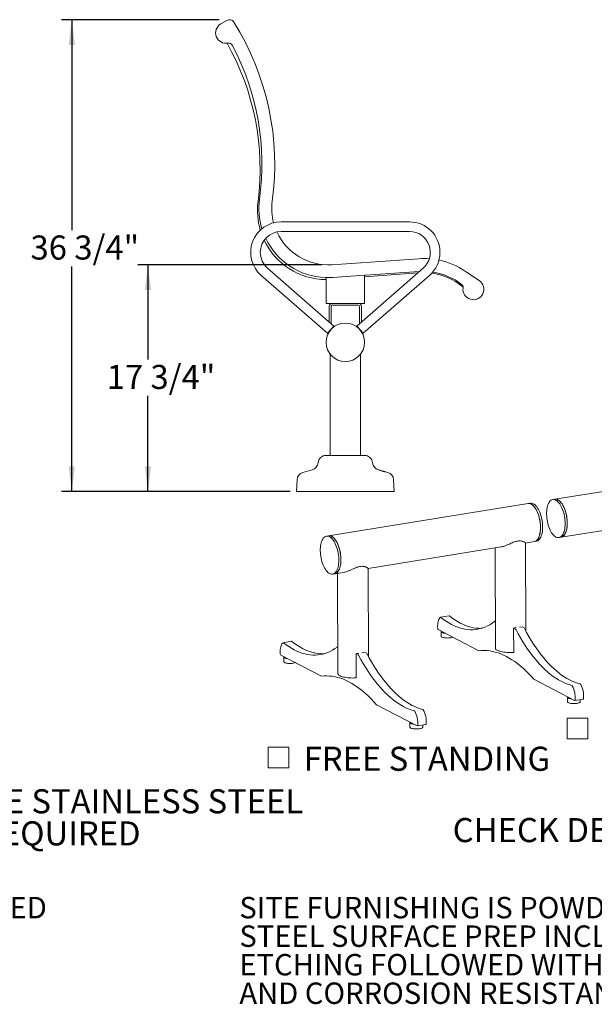
# Model space of a CAD drawing. Units: inches. Extents: x 0.1 to 8.5, y 0.3 to 10.8.
# Drawn here: x 4.4 to 6.6, y 0.5 to 4.3 of the extents above; entities that cross this region are included whole.
import ezdxf

# ---------------------------------------------------------------- set-up
doc = ezdxf.new("R2010")
doc.units = ezdxf.units.IN
doc.header["$MEASUREMENT"] = 0
doc.layers.add('FORMAT', color=7, linetype='Continuous')
doc.styles.add('SLDTEXTSTYLE0', font='TXT', dxfattribs={"width": 0.605})
doc.dimstyles.new('SLDDIMSTYLE0', dxfattribs={"dimtxt": 0.091003, "dimasz": 0.098425, "dimexe": 0, "dimexo": 0.0625, "dimgap": 0.022751, "dimtad": 0, "dimtih": 1, "dimtoh": 1, "dimdec": 6, "dimlfac": 20, "dimrnd": 1e-09, "dimzin": 12, "dimdsep": 46, "dimlunit": 5, "dimtxsty": 'SLDTEXTSTYLE0', "dimsah": 1, "dimcen": 0.09, "dimadec": 0, "dimazin": 3, "dimtfac": 1, "dimtofl": 0, "dimtmove": 0, "dimatfit": 3, "dimfxl": 0, "dimfrac": 2, "dimtolj": 1, "dimtzin": 12, "dimarcsym": 0})

# ---------------------------------------------------------------- blocks, each defined once
blk = doc.blocks.new('SW_NOTE_1')
at = {"layer": 'FORMAT', "color": 0, "char_height": 0.09375, "attachment_point": 1, "style": 'SLDTEXTSTYLE0'}
for s, insert in [('ALL FASTENERS ARE STAINLESS STEEL', (0, 0.1209)), ('SOME ASSEMBLY REQUIRED', (0, -0.0041))]:
    blk.add_mtext(s, dxfattribs=dict(at, insert=insert))
blk = doc.blocks.new('SW_NOTE_3')
at = {"color": 0, "linetype": 'Continuous', "lineweight": 0, "insert": (0, 0.1074), "char_height": 0.083333, "attachment_point": 1, "style": 'SLDTEXTSTYLE0'}
blk.add_mtext('CONFIDENTIAL DRAWING AND INFORMATION IS NOT TO BE COPIED OR DISCLOSED', dxfattribs=at)
blk = doc.blocks.new('SW_NOTE_4')
at = {"color": 0, "linetype": 'Continuous', "lineweight": 0, "char_height": 0.083333, "attachment_point": 1, "style": 'SLDTEXTSTYLE0'}
for s, insert in [('SITE FURNISHING IS POWDER COATED WITH TGIC POLYESTER.', (0, 0.1074)), ('STEEL SURFACE PREP INCLUDES MECHANICAL AND CHEMICAL', (0, -0.0037)), ('ETCHING FOLLOWED WITH A COATING TO IMPROVE ADHESION', (0, -0.1148)), ('AND CORROSION RESISTANCE.', (0, -0.2259))]:
    blk.add_mtext(s, dxfattribs=dict(at, insert=insert))
blk = doc.blocks.new('_D_2')
at = {"layer": 'FORMAT'}
for p, q in [((5.5413, 3.3532), (4.8246, 3.3532)), ((4.864, 3.3532), (4.864, 2.9838)), ((4.864, 2.47), (4.864, 2.8421)), ((5.4032, 2.47), (4.8246, 2.47))]:
    blk.add_line(p, q, dxfattribs=at)
for points in [[(4.864, 3.3532), (4.8518, 3.2548), (4.8762, 3.2548)], [(4.864, 2.47), (4.8762, 2.5684), (4.8518, 2.5684)]]:
    blk.add_solid(points, dxfattribs=at)
at = {"layer": 'FORMAT', "insert": (4.7034, 2.963), "char_height": 0.09375, "attachment_point": 1, "style": 'SLDTEXTSTYLE0'}
blk.add_mtext('17 3/4"', dxfattribs=at)
blk = doc.blocks.new('_D_3')
at = {"layer": 'FORMAT'}
for p, q in [((5.1422, 4.3071), (4.5278, 4.3071)), ((4.5672, 4.3071), (4.5672, 3.4877)), ((4.5672, 2.47), (4.5672, 3.346)), ((5.4188, 2.47), (4.5278, 2.47))]:
    blk.add_line(p, q, dxfattribs=at)
for points in [[(4.5672, 4.3071), (4.555, 4.2087), (4.5794, 4.2087)], [(4.5672, 2.47), (4.5794, 2.5684), (4.555, 2.5684)]]:
    blk.add_solid(points, dxfattribs=at)
at = {"layer": 'FORMAT', "insert": (4.4066, 3.4669), "char_height": 0.09375, "attachment_point": 1, "style": 'SLDTEXTSTYLE0'}
blk.add_mtext('36 3/4"', dxfattribs=at)
blk = doc.blocks.new('SW_SYMBOL_MOD_BOX')
at = {"color": 0, "linetype": 'Continuous', "lineweight": 0}
for p, q in [((7.9, 7.9), (7.9, 31.5)), ((7.9, 31.5), (31.5, 31.5)), ((31.5, 31.5), (31.5, 7.9)), ((7.9, 7.9), (31.5, 7.9))]:
    blk.add_line(p, q, dxfattribs=at)
blk = doc.blocks.new('SW_NOTE_10')
at = {"color": 0, "linetype": 'Continuous', "lineweight": 0, "xscale": 0.003410658394813324, "yscale": 0.003410658394813324, "zscale": 0.003410658394813324}
blk.add_blockref('SW_SYMBOL_MOD_BOX', (0, 0.0151), dxfattribs=at)
at = {"color": 0, "linetype": 'Continuous', "lineweight": 0, "insert": (0.1651, 0.124), "char_height": 0.09375, "attachment_point": 1, "style": 'SLDTEXTSTYLE0'}
blk.add_mtext('SURFACE MOUNT', dxfattribs=at)
blk = doc.blocks.new('SW_NOTE_11')
at = {"color": 0, "linetype": 'Continuous', "lineweight": 0, "xscale": 0.003410658394813324, "yscale": 0.003410658394813324, "zscale": 0.003410658394813324}
blk.add_blockref('SW_SYMBOL_MOD_BOX', (0, 0.0151), dxfattribs=at)
at = {"color": 0, "linetype": 'Continuous', "lineweight": 0, "insert": (0.1651, 0.124), "char_height": 0.09375, "attachment_point": 1, "style": 'SLDTEXTSTYLE0'}
blk.add_mtext('FREE STANDING', dxfattribs=at)

msp = doc.modelspace()

# ---------------------------------------------------------------- linework, layer by layer
at = {"color": 7, "linetype": 'Continuous', "lineweight": 0}
for p, q in [((5.14826029, 4.29094053), (5.17157423, 4.30444747)), ((5.88318504, 3.5199058), (5.38318504, 3.5199058)), ((5.38318504, 3.4824058), (5.88318504, 3.4824058)), ((5.58068092, 3.35321841), (5.91924724, 3.37635471)), ((5.58890316, 3.11452518), (5.32986066, 3.33985268)), ((5.93650941, 3.33985268), (5.67746691, 3.11452518)), ((5.30524941, 3.31155893), (5.56429191, 3.08623143)), ((5.55818504, 3.30404571), (5.5544596, 3.30296646)), ((5.55817758, 3.30283677), (5.55818504, 3.30404571)), ((5.55818504, 3.30266563), (5.56018708, 3.30278808)), ((5.55818504, 3.25871502), (5.55818504, 3.30266563)), ((5.70818504, 3.31184002), (5.58406406, 3.30335808)), ((5.70207816, 3.08623143), (5.96112067, 3.31155893)), ((5.91525415, 3.32136384), (5.70818504, 3.30551223)), ((5.70822409, 3.31290977), (5.70818504, 3.31184002)), ((5.70818504, 3.25871502), (5.70818504, 3.31184002)), ((5.71138302, 3.31205856), (5.70822409, 3.31290977)), ((5.92102634, 3.32638477), (5.71138302, 3.31205856)), ((6.10151738, 3.32726206), (6.15497272, 3.29112727)), ((5.55818504, 3.20246502), (5.55818504, 3.25871502)), ((5.70818504, 3.20246502), (5.70818504, 3.25871502)), ((6.08957872, 3.26799533), (6.09203459, 3.26590797)), ((5.70818504, 3.20246502), (5.55818504, 3.20246502)), ((5.57068504, 3.13037217), (5.57068504, 3.19189002)), ((5.57813504, 3.12389181), (5.57813504, 3.19189002)), ((5.58126004, 3.19501502), (5.68511004, 3.19501502)), ((5.68823504, 3.19189002), (5.68823504, 3.12389181)), ((5.69568504, 3.19189002), (5.69568504, 3.13037217)), ((5.56429191, 3.08623143), (5.58890316, 3.11452518)), ((5.70207816, 3.08623143), (5.67746691, 3.11452518)), ((5.57381004, 3.00523439), (5.57381004, 2.6105933)), ((5.69256004, 2.6105933), (5.69256004, 3.00533431)), ((5.55844988, 2.6105933), (5.70792019, 2.6105933)), ((5.50399105, 2.5541873), (5.46805772, 2.54451741)), ((5.76237903, 2.5541873), (5.79831236, 2.54451741)), ((7.2274878, 2.5655706), (6.44978832, 2.4400662)), ((5.44497122, 2.51597647), (5.44256004, 2.4699683)), ((5.82139885, 2.51597647), (5.82381004, 2.4699683)), ((5.44256004, 2.4699683), (5.82381004, 2.4699683)), ((6.34572994, 2.42327335), (5.56803046, 2.29776895)), ((6.35394508, 2.4245991), (6.34572994, 2.42327335)), ((6.44978832, 2.4400662), (6.44157319, 2.43874045)), ((6.47368599, 2.29198209), (6.8160965, 2.34723998)), ((5.56803046, 2.29776895), (5.55981533, 2.2964432)), ((6.33644613, 1.92680296), (6.33515256, 2.26976699)), ((6.33515309, 2.26962579), (6.36962761, 2.27518925)), ((6.36962761, 2.27518925), (6.37784275, 2.276515)), ((6.46547086, 2.29065634), (6.47368599, 2.29198209)), ((5.72175632, 2.1706364), (6.23999178, 2.25426874)), ((6.21647449, 2.25047355), (6.21794795, 1.85981436)), ((5.583713, 2.1483591), (5.59192814, 2.14968485)), ((5.59192814, 2.14968485), (5.62659501, 2.15527936)), ((5.60307772, 2.15148416), (5.60455118, 1.76082498)), ((5.72304936, 1.82781357), (5.72175579, 2.1707776)), ((6.03751447, 1.98578758), (6.00465392, 1.98048458)), ((5.9953885, 1.93245274), (6.15374112, 1.85027597)), ((6.00664092, 1.92472338), (6.00670866, 1.90676355)), ((6.28894561, 1.93842685), (6.2993664, 1.94010855)), ((6.28894561, 1.93842685), (6.28930124, 1.84413775)), ((6.29477026, 1.93540416), (6.28894561, 1.93842685)), ((6.31138536, 1.94204816), (6.32180615, 1.94372986)), ((6.3276308, 1.94070717), (6.32180615, 1.94372986)), ((5.42411769, 1.88679819), (5.39125715, 1.88149519)), ((5.67554884, 1.83943746), (5.68596963, 1.84111916)), ((5.69798859, 1.84305877), (5.70840938, 1.84474047)), ((5.71423402, 1.84171778), (5.70840938, 1.84474047)), ((6.2885541, 1.84303175), (6.28803455, 1.84330137)), ((5.38199173, 1.83346335), (5.54034435, 1.75128658)), ((5.39324415, 1.82573399), (5.39331189, 1.80777416)), ((5.67554884, 1.83943746), (5.67590447, 1.74514836)), ((5.68137348, 1.83641478), (5.67554884, 1.83943746)), ((5.67515733, 1.74404237), (5.67463778, 1.74431198)), ((6.36813452, 1.73901695), (6.52648714, 1.65684018)), ((6.49847852, 1.66948526), (6.49854626, 1.65152543)), ((6.52721701, 1.65670251), (6.56007755, 1.66200552)), ((6.54854591, 1.65171401), (6.54851413, 1.66013942)), ((5.75473775, 1.64002756), (5.91309037, 1.5578508)), ((5.88508175, 1.57049587), (5.88514949, 1.55253604)), ((5.91382024, 1.55771312), (5.94668078, 1.56301613)), ((5.93514914, 1.55272462), (5.93511736, 1.56115003))]:
    msp.add_line(p, q, dxfattribs=at)
at = {"color": 7, "linetype": 'Continuous', "lineweight": 0, "flags": 128}
for points in [[(6.36962761, 2.27518925), (6.37074542, 2.27541094), (6.37393596, 2.27652202), (6.3769747, 2.27831197), (6.37983329, 2.28076408), (6.38248502, 2.28385544), (6.38490514, 2.2875572), (6.38707106, 2.29183479), (6.38896255, 2.29664829), (6.39056196, 2.30195273), (6.39185434, 2.3076986), (6.39282763, 2.31383225), (6.39347275, 2.32029642), (6.39378367, 2.32703073), (6.39375749, 2.33397234), (6.39339445, 2.3410564), (6.39269794, 2.3482168), (6.39167447, 2.35538667), (6.39033359, 2.36249907), (6.38868782, 2.36948759), (6.38675253, 2.37628698), (6.38454578, 2.38283376), (6.38208819, 2.3890668), (6.37940269, 2.39492791), (6.37651436, 2.40036237), (6.37345016, 2.40531942), (6.37023872, 2.4097528), (6.36691, 2.4136211), (6.3634951, 2.41688822), (6.36002589, 2.41952364), (6.35653476, 2.42150276), (6.35305432, 2.4228071), (6.34961706, 2.42342448), (6.34625506, 2.42334914), (6.34572994, 2.42327335)], [(6.34572994, 2.42327335), (6.34690938, 2.42341878), (6.35028869, 2.42335762), (6.35373701, 2.42260436), (6.35722214, 2.42116603), (6.36071152, 2.41905607), (6.36417259, 2.41629418), (6.36757303, 2.41290614), (6.37088109, 2.40892358), (6.37406588, 2.40438369), (6.37709767, 2.39932886), (6.37994815, 2.39380628), (6.38259071, 2.38786751), (6.38500067, 2.38156801), (6.38715553, 2.37496659), (6.38903518, 2.36812489), (6.39062206, 2.36110679), (6.39190136, 2.3539778), (6.39286114, 2.3468045), (6.39349242, 2.33965386), (6.39378932, 2.33259264), (6.39374907, 2.32568676), (6.39337204, 2.31900072), (6.39266175, 2.31259694), (6.39162483, 2.3065352), (6.39027097, 2.3008721), (6.38861281, 2.29566051), (6.38666582, 2.29094911), (6.38444818, 2.28678187), (6.38198061, 2.2831977), (6.37928614, 2.28023007), (6.37638993, 2.27790668), (6.37331901, 2.27624924), (6.37010207, 2.27527321), (6.36962761, 2.27518925)], [(6.35394508, 2.4245991), (6.35512451, 2.42474453), (6.35850383, 2.42468337), (6.36195215, 2.42393011), (6.36543727, 2.42249179), (6.36892666, 2.42038182), (6.37238773, 2.41761993), (6.37578816, 2.41423189), (6.37909622, 2.41024933), (6.38228101, 2.40570944), (6.3853128, 2.40065461), (6.38816329, 2.39513203), (6.39080584, 2.38919326), (6.39321581, 2.38289376), (6.39537067, 2.37629235), (6.39725032, 2.36945064), (6.3988372, 2.36243254), (6.4001165, 2.35530355), (6.40107627, 2.34813025), (6.40170756, 2.34097961), (6.40200446, 2.33391839), (6.40196421, 2.32701252), (6.40158717, 2.32032647), (6.40087688, 2.31392269), (6.39983997, 2.30786095), (6.39848611, 2.30219785), (6.39682794, 2.29698626), (6.39488095, 2.29227486), (6.39266332, 2.28810762), (6.39019575, 2.28452345), (6.38750128, 2.28155582), (6.38460506, 2.27923244), (6.38153415, 2.27757499), (6.37831721, 2.27659896), (6.37784275, 2.276515)], [(6.41959525, 2.40748879), (6.4209541, 2.41314504), (6.42261704, 2.41834896), (6.42456853, 2.42305196), (6.42679035, 2.42721013), (6.42926175, 2.43078464), (6.43195967, 2.43374212), (6.43485891, 2.43605496), (6.4379324, 2.43770156), (6.44115145, 2.43866655), (6.44448599, 2.43894092), (6.44790491, 2.43852211), (6.45137627, 2.43741402), (6.45486767, 2.43562701), (6.4583465, 2.43317776), (6.46178028, 2.43008914), (6.46513696, 2.42638998), (6.4683852, 2.42211482), (6.47149466, 2.41730358), (6.47443632, 2.41200118), (6.4771827, 2.40625712), (6.47970817, 2.40012504), (6.48198915, 2.3936622), (6.48400434, 2.38692893), (6.48573493, 2.37998809), (6.48716475, 2.3729045), (6.48828045, 2.3657443), (6.48907163, 2.35857432), (6.48953089, 2.35146153), (6.48965395, 2.34447232), (6.48943965, 2.33767196), (6.48889, 2.33112394), (6.48801012, 2.3248894), (6.48680824, 2.31902654), (6.48529558, 2.3135901), (6.48348625, 2.30863085), (6.48139716, 2.30419509), (6.47904781, 2.30032423), (6.47646012, 2.29705442), (6.47365827, 2.29441618), (6.47066842, 2.29243414), (6.46751847, 2.29112682), (6.46423784, 2.29050641), (6.46085716, 2.29057872), (6.45740799, 2.29134306), (6.45392255, 2.2927923), (6.45043336, 2.29491291), (6.44697301, 2.29768508), (6.44357381, 2.30108294), (6.44026749, 2.30507477), (6.43708492, 2.30962328), (6.43405583, 2.31468601), (6.43120848, 2.3202157), (6.42856947, 2.3261607), (6.42616343, 2.33246553), (6.42401284, 2.3390713), (6.42213776, 2.34591635), (6.42055571, 2.35293676), (6.41928146, 2.36006698), (6.4183269, 2.36724045), (6.41770095, 2.37439018), (6.41740946, 2.38144942), (6.41745513, 2.38835227), (6.41783755, 2.39503426), (6.41855315, 2.40143302), (6.41959525, 2.40748879)], [(6.44978832, 2.4400662), (6.45270113, 2.44026667), (6.45612005, 2.43984786), (6.45959141, 2.43873978), (6.4630828, 2.43695276), (6.46656163, 2.43450351), (6.46999542, 2.43141489), (6.4733521, 2.42771573), (6.47660033, 2.42344057), (6.4797098, 2.41862933), (6.48265145, 2.41332693), (6.48539784, 2.40758287), (6.48792331, 2.4014508), (6.49020429, 2.39498795), (6.49221948, 2.38825468), (6.49395006, 2.38131384), (6.49537988, 2.37423025), (6.49649559, 2.36707005), (6.49728677, 2.35990007), (6.49774603, 2.35278728), (6.49786908, 2.34579807), (6.49765478, 2.33899771), (6.49710513, 2.33244969), (6.49622526, 2.32621515), (6.49502338, 2.32035229), (6.49351071, 2.31491585), (6.49170139, 2.3099566), (6.4896123, 2.30552084), (6.48726294, 2.30164998), (6.48467526, 2.29838017), (6.48187341, 2.29574193), (6.47888355, 2.29375989), (6.4757336, 2.29245257), (6.47368599, 2.29198209)], [(6.47368599, 2.29198209), (6.4748038, 2.29220378), (6.47799434, 2.29331487), (6.48103308, 2.29510481), (6.48389167, 2.29755692), (6.4865434, 2.30064828), (6.48896352, 2.30435004), (6.49112944, 2.30862764), (6.49302094, 2.31344113), (6.49462034, 2.31874557), (6.49591272, 2.32449144), (6.49688601, 2.3306251), (6.49753113, 2.33708926), (6.49784205, 2.34382358), (6.49781587, 2.35076518), (6.49745283, 2.35784925), (6.49675632, 2.36500964), (6.49573285, 2.37217951), (6.49439197, 2.37929191), (6.4927462, 2.38628043), (6.49081091, 2.39307982), (6.48860417, 2.3996266), (6.48614657, 2.40585965), (6.48346107, 2.41172076), (6.48057274, 2.41715521), (6.47750855, 2.42211227), (6.4742971, 2.42654564), (6.47096838, 2.43041395), (6.46755348, 2.43368106), (6.46408427, 2.43631648), (6.46059315, 2.4382956), (6.4571127, 2.43959994), (6.45367544, 2.44021732), (6.45031344, 2.44014198), (6.44978832, 2.4400662)], [(5.53783739, 2.26519155), (5.53919624, 2.2708478), (5.54085918, 2.27605172), (5.54281067, 2.28075471), (5.54503249, 2.28491288), (5.54750389, 2.28848739), (5.55020181, 2.29144487), (5.55310105, 2.29375771), (5.55617454, 2.29540431), (5.55939359, 2.2963693), (5.56272814, 2.29664367), (5.56614705, 2.29622486), (5.56961841, 2.29511678), (5.57310981, 2.29332977), (5.57658864, 2.29088052), (5.58002242, 2.28779189), (5.5833791, 2.28409273), (5.58662734, 2.27981757), (5.5897368, 2.27500633), (5.59267846, 2.26970393), (5.59542484, 2.26395988), (5.59795031, 2.2578278), (5.60023129, 2.25136495), (5.60224648, 2.24463168), (5.60397707, 2.23769085), (5.60540689, 2.23060726), (5.60652259, 2.22344705), (5.60731377, 2.21627708), (5.60777303, 2.20916428), (5.60789609, 2.20217508), (5.60768179, 2.19537472), (5.60713214, 2.1888267), (5.60625226, 2.18259215), (5.60505038, 2.17672929), (5.60353772, 2.17129286), (5.60172839, 2.16633361), (5.5996393, 2.16189785), (5.59728995, 2.15802699), (5.59470226, 2.15475717), (5.59190041, 2.15211893), (5.58891056, 2.1501369), (5.58576061, 2.14882957), (5.58247998, 2.14820917), (5.5790993, 2.14828147), (5.57565013, 2.14904581), (5.57216469, 2.15049505), (5.5686755, 2.15261566), (5.56521515, 2.15538784), (5.56181595, 2.1587857), (5.55850963, 2.16277752), (5.55532706, 2.16732603), (5.55229797, 2.17238876), (5.54945062, 2.17791845), (5.54681161, 2.18386346), (5.54440557, 2.19016828), (5.54225498, 2.19677405), (5.5403799, 2.2036191), (5.53879785, 2.21063951), (5.5375236, 2.21776974), (5.53656905, 2.2249432), (5.5359431, 2.23209294), (5.5356516, 2.23915218), (5.53569727, 2.24605502), (5.53607969, 2.25273702), (5.53679529, 2.25913577), (5.53783739, 2.26519155)], [(5.56803046, 2.29776895), (5.57094327, 2.29796943), (5.57436219, 2.29755061), (5.57783355, 2.29644253), (5.58132494, 2.29465552), (5.58480377, 2.29220627), (5.58823756, 2.28911764), (5.59159424, 2.28541848), (5.59484247, 2.28114332), (5.59795194, 2.27633208), (5.60089359, 2.27102968), (5.60363998, 2.26528563), (5.60616545, 2.25915355), (5.60844643, 2.2526907), (5.61046162, 2.24595743), (5.6121922, 2.2390166), (5.61362202, 2.23193301), (5.61473773, 2.2247728), (5.61552891, 2.21760283), (5.61598817, 2.21049003), (5.61611122, 2.20350083), (5.61589692, 2.19670047), (5.61534727, 2.19015245), (5.6144674, 2.1839179), (5.61326552, 2.17805504), (5.61175285, 2.17261861), (5.60994353, 2.16765936), (5.60785444, 2.1632236), (5.60550508, 2.15935274), (5.6029174, 2.15608292), (5.60011555, 2.15344468), (5.59712569, 2.15146265), (5.59397574, 2.15015532), (5.59192814, 2.14968485)], [(5.59192814, 2.14968485), (5.59304594, 2.14990654), (5.59623648, 2.15101762), (5.59927522, 2.15280757), (5.60213381, 2.15525967), (5.60478554, 2.15835104), (5.60720567, 2.1620528), (5.60937158, 2.16633039), (5.61126308, 2.17114388), (5.61286248, 2.17644833), (5.61415486, 2.1821942), (5.61512815, 2.18832785), (5.61577327, 2.19479201), (5.61608419, 2.20152633), (5.61605801, 2.20846793), (5.61569497, 2.215552), (5.61499846, 2.2227124), (5.61397499, 2.22988227), (5.61263411, 2.23699466), (5.61098834, 2.24398318), (5.60905305, 2.25078258), (5.60684631, 2.25732936), (5.60438871, 2.2635624), (5.60170321, 2.26942351), (5.59881488, 2.27485796), (5.59575069, 2.27981502), (5.59253924, 2.2842484), (5.58921053, 2.2881167), (5.58579562, 2.29138381), (5.58232641, 2.29401923), (5.57883529, 2.29599835), (5.57535484, 2.29730269), (5.57191758, 2.29792007), (5.56855558, 2.29784473), (5.56803046, 2.29776895)], [(6.00416294, 1.98027555), (6.0018461, 1.97821365), (5.9997393, 1.97552527), (5.99787138, 1.97224721), (5.99626793, 1.96842436), (5.99495088, 1.96410903), (5.99393827, 1.95936032), (5.99324395, 1.95424322), (5.99287745, 1.94882778), (5.99284376, 1.94318814), (5.99314335, 1.93740151)], [(6.21754688, 1.96614957), (6.2142645, 1.96357249), (6.2054695, 1.95724515), (6.19649169, 1.95161176), (6.18734134, 1.94667876), (6.1780289, 1.94245179), (6.16856504, 1.93893568), (6.15896058, 1.93613447), (6.14922649, 1.93405134), (6.13937392, 1.93268868), (6.12941413, 1.93204806), (6.1193585, 1.9321302), (6.10921855, 1.93293501), (6.09900586, 1.93446156), (6.08873212, 1.93670812), (6.07840908, 1.93967212), (6.06804854, 1.94335016), (6.05766235, 1.94773804), (6.04726239, 1.95283073), (6.03686055, 1.95862243), (6.02646873, 1.96510649), (6.01609882, 1.97227551), (6.00576267, 1.98012129)], [(6.16360472, 1.93739459), (6.16227467, 1.93735106), (6.15221904, 1.9374332), (6.14207909, 1.93823801), (6.1318664, 1.93976457), (6.12159266, 1.94201113), (6.11126962, 1.94497512), (6.10090908, 1.94865316), (6.09052289, 1.95304104), (6.08012293, 1.95813374), (6.06972109, 1.96392543), (6.05932927, 1.97040949), (6.04895936, 1.97757851), (6.03862321, 1.98542429)], [(6.00724368, 1.92630052), (6.0068654, 1.92569206), (6.00665684, 1.9244749), (6.00716702, 1.92326761), (6.00838127, 1.9221049), (6.01026465, 1.92102024), (6.01276298, 1.92004482), (6.01580439, 1.91920671), (6.01930138, 1.91853002), (6.02315335, 1.91803421), (6.02317727, 1.91803182)], [(6.51578396, 1.71536167), (6.50547942, 1.71825118), (6.49513631, 1.72185314), (6.48476643, 1.72616345), (6.47438161, 1.73117719), (6.46399369, 1.73688865), (6.45361453, 1.74329131), (6.44325595, 1.75037786), (6.43292977, 1.75814024), (6.42264778, 1.76656957), (6.41242169, 1.77565625), (6.40226317, 1.78538992), (6.39218381, 1.79575948), (6.3821951, 1.80675309), (6.37230843, 1.81835822), (6.36253508, 1.83056163), (6.3528862, 1.84334941), (6.34337278, 1.85670697), (6.33400569, 1.87061907), (6.32479561, 1.88506985), (6.31575303, 1.90004283), (6.30688827, 1.91552093), (6.29821145, 1.9314865)], [(6.5486445, 1.72066468), (6.53833996, 1.72355418), (6.52799685, 1.72715614), (6.51762697, 1.73146645), (6.50724215, 1.73648019), (6.49685423, 1.74219165), (6.48647507, 1.74859431), (6.47611649, 1.75568087), (6.46579032, 1.76344324), (6.45550832, 1.77187257), (6.44528223, 1.78095926), (6.43512371, 1.79069293), (6.42504435, 1.80106248), (6.41505564, 1.81205609), (6.40516897, 1.82366122), (6.39539562, 1.83586463), (6.38574674, 1.84865241), (6.37623333, 1.86200997), (6.36686623, 1.87592207), (6.35765615, 1.89037285), (6.34861357, 1.90534583), (6.33974881, 1.92082393), (6.33107199, 1.9367895)], [(5.39076617, 1.88128616), (5.38844932, 1.87922426), (5.38634252, 1.87653588), (5.38447461, 1.87325782), (5.38287116, 1.86943497), (5.38155411, 1.86511965), (5.3805415, 1.86037093), (5.37984718, 1.85525383), (5.37948067, 1.84983839), (5.37944699, 1.84419875), (5.37974658, 1.83841212)], [(5.60415011, 1.86716018), (5.60086773, 1.8645831), (5.59207273, 1.85825576), (5.58309492, 1.85262237), (5.57394456, 1.84768937), (5.56463213, 1.8434624), (5.55516827, 1.8399463), (5.54556381, 1.83714508), (5.53582972, 1.83506195), (5.52597715, 1.83369929), (5.51601735, 1.83305867), (5.50596173, 1.83314081), (5.49582178, 1.83394562), (5.48560909, 1.83547217), (5.47533535, 1.83771874), (5.46501231, 1.84068273), (5.45465176, 1.84436077), (5.44426557, 1.84874865), (5.43386561, 1.85384135), (5.42346378, 1.85963304), (5.41307196, 1.8661171), (5.40270205, 1.87328612), (5.3923659, 1.8811319)], [(5.55020795, 1.8384052), (5.5488779, 1.83836167), (5.53882227, 1.83844381), (5.52868232, 1.83924862), (5.51846963, 1.84077518), (5.50819589, 1.84302174), (5.49787285, 1.84598573), (5.48751231, 1.84966377), (5.47712612, 1.85405165), (5.46672615, 1.85914435), (5.45632432, 1.86493604), (5.4459325, 1.8714201), (5.43556259, 1.87858913), (5.42522644, 1.8864349)], [(6.00670866, 1.90676355), (6.00672458, 1.90651507), (6.00723476, 1.90530778), (6.00844901, 1.90414507), (6.01033239, 1.90306041), (6.01283072, 1.90208499), (6.01587213, 1.90124688), (6.01936912, 1.90057019), (6.02322109, 1.90007438), (6.02731723, 1.89977372), (6.0315397, 1.89967685), (6.03576703, 1.89978657), (6.03987759, 1.90009972), (6.04375315, 1.90060729)], [(6.15374112, 1.85027597), (6.16414394, 1.8511273), (6.17464131, 1.85128897), (6.18522325, 1.85076085), (6.1958797, 1.84954343), (6.20660054, 1.84763787), (6.21737558, 1.84504599), (6.22819459, 1.84177023), (6.23904729, 1.83781371), (6.24992337, 1.8331802), (6.2608125, 1.8278741)], [(6.21794795, 1.85981436), (6.21795478, 1.85957353), (6.21840042, 1.85773296), (6.21953687, 1.85591941), (6.2213508, 1.85415416), (6.22382094, 1.8524579), (6.22691835, 1.85085051), (6.23060669, 1.84935083), (6.23484274, 1.84797646), (6.23957683, 1.8467435), (6.24475344, 1.84566642), (6.25031191, 1.84475782), (6.25618704, 1.84402838), (6.26230997, 1.84348664), (6.26860891, 1.84313896), (6.27501001, 1.8429894), (6.28143822, 1.84303972), (6.28781818, 1.84328934), (6.28917618, 1.84336879)], [(5.3938469, 1.82731113), (5.39346863, 1.82670267), (5.39326007, 1.82548551), (5.39377025, 1.82427822), (5.3949845, 1.82311551), (5.39686788, 1.82203085), (5.39936621, 1.82105543), (5.40240761, 1.82021732), (5.40590461, 1.81954063), (5.40975658, 1.81904482), (5.4097805, 1.81904243)], [(5.39331189, 1.80777416), (5.39332781, 1.80752568), (5.39383799, 1.80631839), (5.39505224, 1.80515568), (5.39693561, 1.80407102), (5.39943395, 1.8030956), (5.40247535, 1.80225749), (5.40597235, 1.8015808), (5.40982432, 1.80108499), (5.41392046, 1.80078433), (5.41814293, 1.80068746), (5.42237025, 1.80079718), (5.42648082, 1.80111033), (5.43035638, 1.8016179)], [(5.90238719, 1.61637228), (5.89208265, 1.61926179), (5.88173953, 1.62286375), (5.87136966, 1.62717406), (5.86098484, 1.6321878), (5.85059692, 1.63789926), (5.84021775, 1.64430192), (5.82985918, 1.65138848), (5.819533, 1.65915085), (5.80925101, 1.66758018), (5.79902492, 1.67666687), (5.7888664, 1.68640054), (5.77878704, 1.69677009), (5.76879832, 1.7077637), (5.75891166, 1.71936883), (5.74913831, 1.73157224), (5.73948942, 1.74436002), (5.72997601, 1.75771758), (5.72060892, 1.77162968), (5.71139883, 1.78608046), (5.70235626, 1.80105344), (5.6934915, 1.81653154), (5.68481468, 1.83249711)], [(5.93524773, 1.62167529), (5.92494319, 1.62456479), (5.91460008, 1.62816675), (5.9042302, 1.63247706), (5.89384538, 1.63749081), (5.88345746, 1.64320226), (5.8730783, 1.64960492), (5.86271972, 1.65669148), (5.85239354, 1.66445385), (5.84211155, 1.67288319), (5.83188546, 1.68196987), (5.82172694, 1.69170354), (5.81164758, 1.70207309), (5.80165887, 1.7130667), (5.7917722, 1.72467183), (5.78199885, 1.73687524), (5.77234997, 1.74966302), (5.76283655, 1.76302058), (5.75346946, 1.77693268), (5.74425938, 1.79138347), (5.7352168, 1.80635644), (5.72635204, 1.82183454), (5.71767522, 1.83780011)], [(6.2608125, 1.8278741), (6.27170422, 1.82187708), (6.28258794, 1.81521838), (6.29345331, 1.80790435), (6.30429, 1.79994193), (6.31508771, 1.79133867), (6.3258362, 1.78210277), (6.33652525, 1.77224299), (6.3471447, 1.76176869), (6.35768446, 1.75068984), (6.36813452, 1.73901695)], [(5.54034435, 1.75128658), (5.55074717, 1.75213791), (5.56124454, 1.75229959), (5.57182647, 1.75177146), (5.58248292, 1.75055405), (5.59320376, 1.74864849), (5.60397881, 1.7460566), (5.61479782, 1.74278084), (5.62565052, 1.73882433), (5.6365266, 1.73419082), (5.64741572, 1.72888471)], [(5.60455118, 1.76082498), (5.60455801, 1.76058414), (5.60500365, 1.75874357), (5.6061401, 1.75693003), (5.60795402, 1.75516477), (5.61042417, 1.75346851), (5.61352158, 1.75186112), (5.61720992, 1.75036145), (5.62144597, 1.74898707), (5.62618005, 1.74775412), (5.63135667, 1.74667703), (5.63691513, 1.74576844), (5.64279027, 1.74503899), (5.6489132, 1.74449725), (5.65521214, 1.74414957), (5.66161324, 1.74400001), (5.66804145, 1.74405034), (5.6744214, 1.74429996), (5.67577941, 1.74437941)], [(5.64741572, 1.72888471), (5.65830745, 1.72288769), (5.66919117, 1.716229), (5.68005653, 1.70891496), (5.69089322, 1.70095254), (5.70169094, 1.69234929), (5.71243943, 1.68311338), (5.72312848, 1.6732536), (5.73374793, 1.6627793), (5.74428769, 1.65170045), (5.75473775, 1.64002756)], [(6.49908128, 1.6710624), (6.498703, 1.67045394), (6.49849444, 1.66923678), (6.49900462, 1.66802948), (6.50021887, 1.66686678), (6.50210225, 1.66578212), (6.50460058, 1.6648067), (6.50764199, 1.66396859), (6.51113898, 1.6632919), (6.51499095, 1.66279609), (6.51501487, 1.66279369)], [(6.49854626, 1.65152543), (6.49856218, 1.65127695), (6.49907236, 1.65006965), (6.50028661, 1.64890695), (6.50216999, 1.64782229), (6.50466832, 1.64684687), (6.50770973, 1.64600876), (6.51120672, 1.64533207), (6.51505869, 1.64483626), (6.51915483, 1.6445356), (6.5233773, 1.64443873), (6.52760463, 1.64454845), (6.5317152, 1.6448616), (6.53559075, 1.64536916)], [(6.52648714, 1.65684018), (6.52688411, 1.65670404), (6.52726817, 1.65671215), (6.52762735, 1.65686425), (6.52795045, 1.65715561), (6.5282274, 1.65757713), (6.52844955, 1.65811568), (6.52860998, 1.65875447), (6.52870369, 1.65947356)], [(6.53559075, 1.64536916), (6.53911981, 1.64605655), (6.54220083, 1.64690397), (6.5447452, 1.64788706), (6.5466797, 1.64897753), (6.54794869, 1.65014401), (6.54851567, 1.65135295), (6.54854591, 1.65171401)], [(6.56156423, 1.66477656), (6.56147052, 1.66405747), (6.56131009, 1.66341869), (6.56108794, 1.66288014), (6.560811, 1.66245861), (6.5604879, 1.66216726), (6.56012871, 1.66201515), (6.56007755, 1.66200552)], [(5.88568451, 1.57207301), (5.88530623, 1.57146455), (5.88509767, 1.57024739), (5.88560785, 1.56904009), (5.8868221, 1.56787739), (5.88870548, 1.56679273), (5.89120381, 1.56581731), (5.89424522, 1.5649792), (5.89774221, 1.56430251), (5.90159418, 1.5638067), (5.9016181, 1.56380431)], [(5.88514949, 1.55253604), (5.88516541, 1.55228756), (5.88567559, 1.55108027), (5.88688984, 1.54991756), (5.88877322, 1.5488329), (5.89127155, 1.54785748), (5.89431296, 1.54701937), (5.89780995, 1.54634268), (5.90166192, 1.54584687), (5.90575806, 1.54554621), (5.90998053, 1.54544934), (5.91420786, 1.54555906), (5.91831842, 1.54587221), (5.92219398, 1.54637978)], [(5.91309037, 1.5578508), (5.91348734, 1.55771465), (5.9138714, 1.55772276), (5.91423058, 1.55787486), (5.91455368, 1.55816622), (5.91483063, 1.55858775), (5.91505278, 1.5591263), (5.91521321, 1.55976508), (5.91530692, 1.56048417)], [(5.92219398, 1.54637978), (5.92572304, 1.54706716), (5.92880406, 1.54791458), (5.93134843, 1.54889767), (5.93328293, 1.54998814), (5.93455192, 1.55115462), (5.93511889, 1.55236356), (5.93514914, 1.55272462)], [(5.94816746, 1.56578717), (5.94807375, 1.56506808), (5.94791332, 1.5644293), (5.94769117, 1.56389075), (5.94741422, 1.56346922), (5.94709112, 1.56317787), (5.94673194, 1.56302576), (5.94668078, 1.56301613)]]:
    msp.add_lwpolyline(points, dxfattribs=at)
at = {"color": 7, "linetype": 'Continuous', "lineweight": 0}
msp.add_circle((5.63318504, 3.0511558), 0.075, dxfattribs=at)
for centre, radius, start, end in [((5.18160018, 4.28714197), 0.02, 32.16356447, 120.08587567), ((4.3176086, 3.74382444), 1.040625, 352.06685026, 32.16356447), ((5.1686255, 4.25578873), 0.040625, 120.08587567, 281.12935026), ((4.30909474, 3.72607614), 0.99218814, 352.62936295, 29.54476342), ((5.17936249, 4.20120982), 0.015, 27.95570187, 101.12935026), ((4.31758288, 3.74384777), 0.990625, 352.05406676, 27.95570187), ((5.5657054, 3.57201056), 0.26927903, 172.55436939, 197.00904963), ((5.56013845, 3.56424584), 0.26927903, 172.62936295, 196.49923207), ((5.56573111, 3.57198723), 0.21927903, 172.60778297, 194.74414512), ((5.38318504, 3.4011558), 0.11875, 90, 228.9817016), ((5.88318504, 3.4011558), 0.11875, 0, 90), ((5.38318504, 3.4011558), 0.08125, 90, 180), ((5.5657054, 3.57201056), 0.26927903, 205.61137738, 267.60648213), ((5.56573111, 3.57198723), 0.21927903, 204.61625235, 273.90929197), ((5.88318504, 3.4011558), 0.08125, 311.0182984, 90), ((5.56013845, 3.56424584), 0.26927903, 205.4867213, 269.58435913), ((5.38318504, 3.4011558), 0.08125, 180, 228.9817016), ((5.93902834, 3.08688688), 0.29014293, 85.75242439, 93.90929197), ((5.88318504, 3.4011558), 0.11875, 311.0182984, 0), ((5.93902834, 3.08688688), 0.29014293, 55.94205633, 78.26613989), ((5.5657054, 3.57201056), 0.26927903, 268.39806272, 273.90929197), ((5.93740568, 3.08218894), 0.24016796, 50.6829665, 82.19964551), ((5.93902834, 3.08688688), 0.24016796, 52.18636907, 81.65399138), ((6.07707769, 3.26477163), 0.015, 352.45791872, 52.18636907), ((6.13222146, 3.25747061), 0.040625, 172.45791872, 55.94205633), ((5.58126004, 3.19189002), 0.010575, 90, 180), ((5.58126004, 3.19189002), 0.003125, 90, 180), ((5.68511004, 3.19189002), 0.010575, 0, 90), ((5.68511004, 3.19189002), 0.003125, 0, 90), ((5.55844988, 2.57903754), 0.03155576, 90, 175.13523429), ((5.70792019, 2.57903754), 0.03155576, 4.86476571, 90), ((5.49587037, 2.58436373), 0.03125, 285.06185261, 355.13523429), ((5.7704997, 2.58436373), 0.03125, 184.86476571, 254.93814739), ((5.4761784, 2.51434097), 0.03125, 105.06185261, 177), ((5.79019168, 2.51434097), 0.03125, 3, 74.93814739), ((6.00486865, 1.97922206), 0.00126802, 45.16651219, 123.81746561), ((6.03766516, 1.98437393), 0.00142167, 47.63158497, 96.0845342), ((5.99957982, 1.93733792), 0.00643678, 179.43399361, 229.37153921), ((6.28992697, 1.92767976), 0.00911723, 24.67888159, 57.91183691), ((6.32278751, 1.93298276), 0.00911723, 24.67888159, 57.91183691), ((5.39147188, 1.88023267), 0.00126802, 45.16651219, 123.81746561), ((5.42426838, 1.88538454), 0.00142167, 47.63158497, 96.0845342), ((6.03848548, 1.93794834), 0.03771078, 278.02968582, 291.59595488), ((5.70939074, 1.83399337), 0.00911723, 24.67888159, 57.91183691), ((6.28858881, 1.84381367), 0.00078268, 267.45833223, 24.46016262), ((5.38618305, 1.83834853), 0.00643678, 179.43399361, 229.37153921), ((5.42508871, 1.83895895), 0.03771078, 278.02968582, 291.59595488), ((5.6765302, 1.82869037), 0.00911723, 24.67888159, 57.91183691), ((5.67519203, 1.74482428), 0.00078268, 267.45833223, 24.46016262), ((6.51471678, 1.7126198), 0.00294223, 24.50509528, 68.73323775), ((6.42911081, 1.66711525), 0.09988562, 355.61233049, 27.89055599), ((6.54757733, 1.7179228), 0.00294223, 24.50509528, 68.73323775), ((6.46197135, 1.67241826), 0.09988562, 355.61233049, 27.89055599), ((5.90132001, 1.61363041), 0.00294223, 24.50509528, 68.73323775), ((5.81571404, 1.56812587), 0.09988562, 355.61233049, 27.89055599), ((5.93418055, 1.61893342), 0.00294223, 24.50509528, 68.73323775), ((5.84857458, 1.57342887), 0.09988562, 355.61233049, 27.89055599)]:
    msp.add_arc(centre, radius, start, end, dxfattribs=at)
for points, knots in [([(5.78029904, 2.54888087), (5.77893171, 2.54924082), (5.77619454, 2.54996139), (5.77230107, 2.55106202), (5.76918724, 2.55199833), (5.7672852, 2.55262816), (5.76676938, 2.55286886), (5.76749448, 2.55274426), (5.76925662, 2.5523107), (5.77192654, 2.5516107), (5.7753729, 2.55068873), (5.77932475, 2.54962582), (5.78329804, 2.54855436), (5.78667573, 2.54763313), (5.7889373, 2.54699072), (5.78986013, 2.54668161), (5.78949975, 2.54669516), (5.78801933, 2.54699729), (5.78557672, 2.54755946), (5.78284648, 2.5482265), (5.78098804, 2.54870389), (5.78029904, 2.54888087)], [0, 0, 0, 0, 0.0592707753, 0.1186509082, 0.1778456853, 0.2339223972, 0.2855078182, 0.333849307, 0.3816795993, 0.4315861003, 0.4851591559, 0.542511716, 0.6020496887, 0.6610449884, 0.7171050201, 0.7694698885, 0.8190819461, 0.8677473775, 0.9173378777, 0.9693538393, 1, 1, 1, 1]), ([(6.30429905, 2.27723826), (6.30231028, 2.27684944), (6.29826882, 2.27605929), (6.29126588, 2.27377822), (6.28348961, 2.2706601), (6.27425175, 2.26652468), (6.26418101, 2.26197168), (6.25429825, 2.25804686), (6.24616167, 2.25541364), (6.2418938, 2.25470249), (6.24010949, 2.25440517)], [0, 0, 0, 0, 0.0913914014, 0.1857196105, 0.3087701812, 0.4352226429, 0.6006306547, 0.7708117151, 0.9041807142, 1, 1, 1, 1]), ([(6.33502001, 2.26983809), (6.3350316, 2.26992762), (6.33506279, 2.27016858), (6.33379545, 2.27124712), (6.3311941, 2.27291447), (6.32719973, 2.2748455), (6.32221115, 2.27656658), (6.31675758, 2.27764992), (6.31073647, 2.27801804), (6.30646907, 2.27750112), (6.30429905, 2.27723826)], [0, 0, 0, 0, 0.0764180492, 0.2056799476, 0.3586270744, 0.5148259042, 0.6466464402, 0.7813844738, 0.8888316352, 1, 1, 1, 1]), ([(5.69090228, 2.17824887), (5.6889135, 2.17786005), (5.68487205, 2.1770699), (5.67786911, 2.17478883), (5.67009283, 2.17167071), (5.66085498, 2.16753529), (5.65078424, 2.16298229), (5.64090148, 2.15905747), (5.6327649, 2.15642425), (5.62849703, 2.1557131), (5.62671272, 2.15541578)], [0, 0, 0, 0, 0.0913914014, 0.1857196105, 0.3087701812, 0.4352226429, 0.6006306547, 0.7708117151, 0.9041807142, 1, 1, 1, 1]), ([(5.72162324, 2.1708487), (5.72163483, 2.17093823), (5.72166602, 2.17117919), (5.72039868, 2.17225773), (5.71779733, 2.17392508), (5.71380296, 2.17585611), (5.70881438, 2.17757719), (5.70336081, 2.17866053), (5.6973397, 2.17902865), (5.6930723, 2.17851173), (5.69090228, 2.17824887)], [0, 0, 0, 0, 0.0764180492, 0.2056799476, 0.3586270744, 0.5148259042, 0.6466464402, 0.7813844738, 0.8888316352, 1, 1, 1, 1])]:
    msp.add_open_spline(points, degree=3, knots=knots, dxfattribs=at)

# ---------------------------------------------------------------- block references
for name, p in [('SW_NOTE_10', (6.47058946, 1.46459095)), ('SW_NOTE_11', (5.30581947, 1.35244839)), ('SW_NOTE_3', (0.10923769, 0.78424819)), ('SW_NOTE_4', (5.22038211, 0.78424819))]:
    msp.add_blockref(name, p, dxfattribs=at)
at = {"layer": 'FORMAT'}
msp.add_blockref('SW_NOTE_1', (3.17142914, 1.1899752), dxfattribs=at)

# ---------------------------------------------------------------- texts
at = {"color": 7, "linetype": 'Continuous', "lineweight": 0, "insert": (6.05167322, 1.19874442), "char_height": 0.09375, "attachment_point": 1, "style": 'SLDTEXTSTYLE0'}
msp.add_mtext('CHECK DESIRED MOUNT', dxfattribs=at)

# ---------------------------------------------------------------- dimensions: what is measured, and where the dimension line sits
at = {"layer": 'FORMAT'}
for base, p1, p2, picture, middle in [((4.56720249, 4.30714197), (5.45818504, 2.4699683), (5.18160018, 4.30714197), '_D_3', (4.56720249, 3.41685303)), ((4.86395696, 2.4699683), (5.58068092, 3.35321841), (5.44256004, 2.4699683), '_D_2', (4.86395696, 2.912937))]:
    dim = msp.add_linear_dim(base=base, p1=p1, p2=p2, angle=90, dimstyle='SLDDIMSTYLE0', dxfattribs=at)
    dim.commit()
    dim.dimension.update_dxf_attribs({"geometry": picture, "text_midpoint": middle, "dimtype": 160})

doc.saveas('drawing.dxf')
